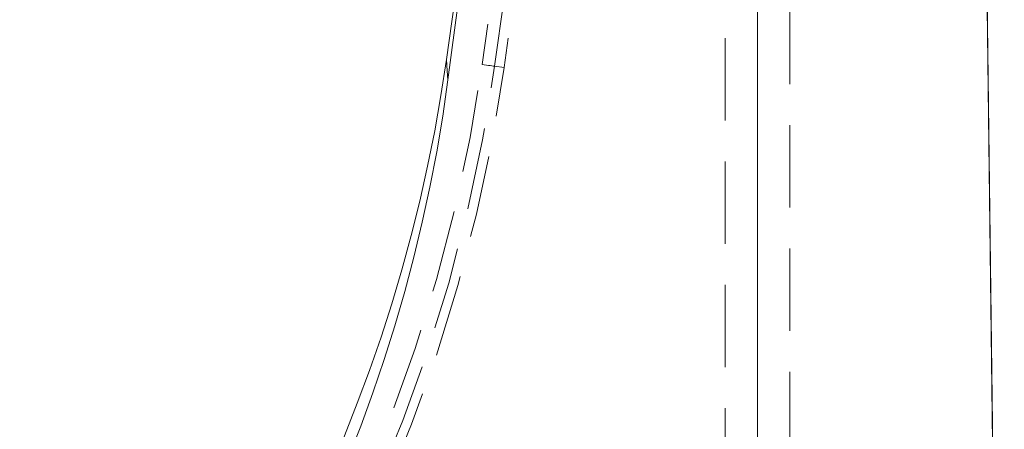
# Model space of a CAD drawing. Units: millimetres. Extents: x -32 to 507, y -3 to 297.
# Drawn here: x 355 to 370, y 232 to 238 of the extents above; entities that cross this region are included whole.
import ezdxf

# ---------------------------------------------------------------- set-up
doc = ezdxf.new("R2010")
doc.units = ezdxf.units.MM
doc.linetypes.add('HIDDEN', pattern=[1.905, 1.27, -0.635])
doc.layers.add('FORMAT', color=7, linetype='Continuous')

msp = doc.modelspace()

# ---------------------------------------------------------------- linework, layer by layer
at = {"color": 7, "linetype": 'Continuous', "lineweight": 15}
msp.add_line((370.0386, 245.7432), (370.3837, 217.4752), dxfattribs=at)
at = {"color": 7, "linetype": 'HIDDEN', "lineweight": 0}
for p, q in [((366.0734, 245.6694), (366.0734, 210.6694)), ((367.0734, 210.6694), (367.0734, 245.6694)), ((362.9336, 242.0385), (362.3133, 237.6434)), ((362.5083, 237.6159), (363.1152, 241.916)), ((363.2509, 241.8244), (362.6541, 237.5953)), ((362.5083, 237.6159), (362.6541, 237.5953))]:
    msp.add_line(p, q, dxfattribs=at)
at = {"color": 7, "linetype": 'Continuous', "lineweight": 15, "flags": 128}
for points in [[(370.3899, 216.5752), (370.3312, 221.4399), (370.2062, 231.8047), (369.9984, 249.0342)], [(362.9984, 246.4752), (362.6955, 244.2066), (362.3927, 241.938), (361.7873, 237.4041)], [(362.403, 242.2538), (362.3591, 241.9427), (361.7632, 237.718)], [(361.7632, 237.718), (361.7771, 237.5441), (361.7873, 237.4041)]]:
    msp.add_lwpolyline(points, dxfattribs=at)
at = {"color": 7, "linetype": 'HIDDEN', "lineweight": 0, "flags": 128}
msp.add_lwpolyline([(362.5083, 237.6159), (362.4994, 237.6172), (362.4848, 237.6192), (362.465, 237.622), (362.4406, 237.6255), (362.4123, 237.6295), (362.381, 237.6339), (362.3477, 237.6386), (362.3133, 237.6434)], dxfattribs=at)
at = {"color": 7, "linetype": 'Continuous', "lineweight": 15}
for centre, radius, start, end in [((337.9984, 241.0729), 24.0004, 188.03541, 351.96459), ((337.9984, 240.5828), 24.0003, 187.61084, 352.38916)]:
    msp.add_arc(centre, radius, start, end, dxfattribs=at)
at = {"color": 7, "linetype": 'HIDDEN', "lineweight": 0}
for radius in [24.9, 24.7528, 24.5559]:
    msp.add_arc((337.9984, 241.0752), radius, 188.03351, 351.96649, dxfattribs=at)
at = {"layer": 'FORMAT', "lineweight": 0}
msp.add_line((366.5734, 210.6694), (366.5734, 242.5674), dxfattribs=at)

doc.saveas('drawing.dxf')
